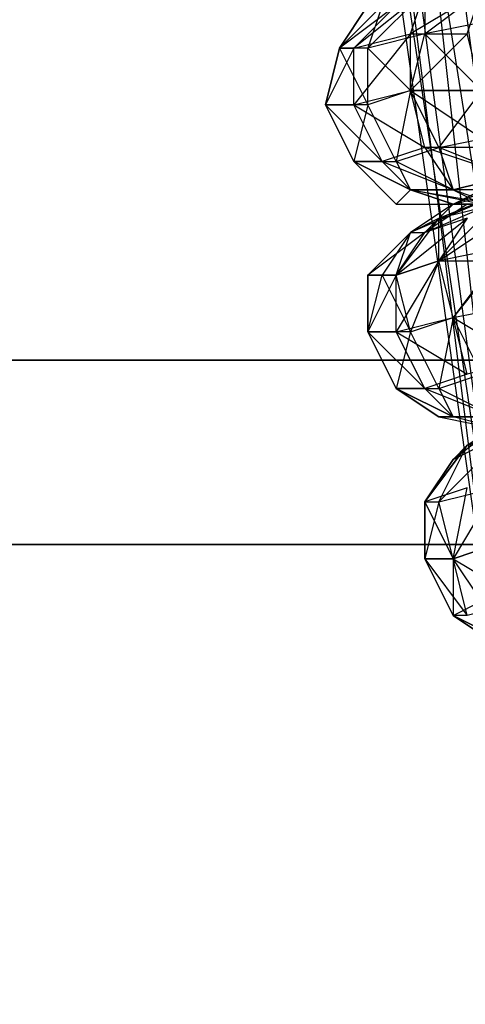
# Model space of a CAD drawing. Units: millimetres. Extents: x 662 to 7672, y -2443 to 5774.
# Drawn here: x 3657 to 3688, y 1522 to 1591 of the extents above; entities that cross this region are included whole.
import ezdxf

# ---------------------------------------------------------------- set-up
doc = ezdxf.new("R2010")
doc.units = ezdxf.units.MM
doc.header["$MEASUREMENT"] = 0
doc.layers.add('МАФЫ НАШИ', color=7, linetype='Continuous', lineweight=25)

# ---------------------------------------------------------------- blocks, each defined once
blk = doc.blocks.new('аптн77н')
at = {"layer": 'МАФЫ НАШИ', "lineweight": 25}
for points in [[(11588.171, 1173.165), (11460.154, 1189.167), (11461.154, 1190.167), (11341.138, 1238.174), (11342.138, 1239.174), (11239.124, 1316.184), (11240.124, 1317.185), (11161.113, 1418.198), (11162.113, 1419.198), (11112.107, 1538.215), (11113.107, 1538.215), (11094.104, 1665.232), (11096.104, 1665.232), (11112.107, 1793.249), (11113.107, 1793.249), (11161.113, 1912.265), (11162.113, 1912.265), (11239.124, 2014.279), (11240.124, 2013.279), (11341.138, 2093.29), (11342.138, 2092.29), (11460.154, 2142.297), (11461.154, 2141.296), (11588.171, 2159.299)], [(11162.113, 1912.265), (11113.107, 1793.249), (11165.114, 1910.265), (11116.107, 1792.249), (11099.105, 1665.232), (11096.104, 1665.232), (11113.107, 1538.215), (11099.105, 1665.232), (11116.107, 1539.215), (11165.114, 1421.199), (11162.113, 1419.198), (11240.124, 1317.185), (11165.114, 1421.199), (11242.124, 1320.185), (11344.138, 1242.174), (11342.138, 1239.174), (11461.154, 1190.167), (11344.138, 1242.174), (11462.154, 1193.168), (11588.171, 1176.165)], [(10640.043, 1592.222), (11540.165, 1592.222), (11540.165, 1567.219), (11540.165, 1554.217), (10640.043, 1554.217), (11540.165, 1554.217), (11540.165, 1567.219), (10640.043, 1567.219), (11540.165, 1567.219), (11540.165, 1592.222), (12440.287, 1592.222), (12440.287, 1567.219), (12440.287, 1554.217), (11540.165, 1554.217), (12440.287, 1554.217), (12440.287, 1567.219), (11540.165, 1567.219), (12440.287, 1567.219), (12440.287, 1592.222), (12440.287, 1625.226), (11540.165, 1625.226), (12440.287, 1625.226), (12440.287, 1662.231), (13340.409, 1662.231)], [(11104.106, 1592.222), (11100.105, 1589.222), (11101.105, 1589.222), (11104.106, 1592.222)], [(11106.106, 1593.222), (11101.105, 1589.222), (11105.106, 1590.222), (11106.106, 1593.222)], [(11110.106, 1593.222), (11105.106, 1590.222), (11109.106, 1590.222), (11110.106, 1593.222)], [(11111.107, 1591.222), (11106.106, 1590.222), (11110.106, 1586.221), (11105.106, 1586.221), (11106.106, 1590.222), (11102.105, 1589.222), (11105.106, 1586.221), (11102.105, 1585.221), (11102.105, 1589.222), (11100.105, 1589.222), (11102.105, 1585.221), (11099.105, 1585.221), (11100.105, 1589.222), (11099.105, 1585.221), (11100.105, 1589.222), (11103.105, 1592.222), (11102.105, 1589.222), (11106.106, 1593.222), (11106.106, 1590.222), (11110.106, 1593.222)], [(11112.107, 1580.22), (11108.106, 1579.22), (11111.107, 1578.22)], [(11113.107, 1580.22), (11108.106, 1578.22), (11112.107, 1580.22)], [(11100.105, 1589.222), (11102.105, 1592.222), (11100.105, 1589.222)], [(11112.107, 1575.22), (11107.106, 1574.219), (11113.107, 1578.22)], [(11109.106, 1577.22), (11106.106, 1576.22)], [(11112.107, 1580.22), (11107.106, 1582.221), (11108.106, 1579.22), (11104.106, 1581.22), (11105.106, 1579.22), (11101.105, 1581.22), (11099.105, 1585.221), (11101.105, 1581.22), (11104.106, 1578.22), (11105.106, 1579.22), (11108.106, 1578.22), (11110.106, 1578.22), (11105.106, 1579.22), (11108.106, 1579.22), (11110.106, 1578.22)], [(11114.107, 1579.22), (11108.106, 1579.22), (11112.107, 1580.22)], [(11112.107, 1580.22), (11106.106, 1582.221), (11108.106, 1579.22), (11105.106, 1579.22), (11111.107, 1578.22), (11108.106, 1578.22), (11105.106, 1579.22), (11104.106, 1578.22), (11108.106, 1578.22), (11109.106, 1578.22), (11106.106, 1576.22), (11108.106, 1578.22), (11105.106, 1576.22), (11106.106, 1576.22), (11113.107, 1579.22)], [(11104.106, 1578.22), (11101.105, 1581.22), (11105.106, 1579.22), (11103.105, 1581.22), (11108.106, 1579.22)], [(11107.106, 1577.22), (11111.107, 1578.22)], [(11104.106, 1573.219), (11107.106, 1574.219), (11107.106, 1577.22), (11104.106, 1573.219), (11105.106, 1576.22)], [(11111.107, 1554.217), (11108.106, 1553.217), (11109.106, 1558.217), (11106.106, 1557.217), (11108.106, 1553.217), (11106.106, 1553.217), (11106.106, 1557.217), (11106.106, 1553.217), (11106.106, 1557.217), (11107.106, 1557.217), (11106.106, 1553.217), (11108.106, 1553.217), (11107.106, 1557.217), (11111.107, 1558.217), (11108.106, 1553.217), (11111.107, 1554.217)], [(11111.107, 1561.218), (11107.106, 1557.217), (11109.106, 1561.218), (11106.106, 1557.217), (11109.106, 1561.218)], [(11105.106, 1569.219), (11104.106, 1573.219), (11103.105, 1573.219), (11105.106, 1569.219), (11102.105, 1569.219), (11103.105, 1573.219), (11102.105, 1573.219), (11102.105, 1569.219), (11102.105, 1573.219), (11104.106, 1573.219), (11102.105, 1569.219), (11104.106, 1569.219), (11104.106, 1573.219), (11106.106, 1576.22), (11102.105, 1573.219), (11105.106, 1576.22), (11103.105, 1573.219)], [(11104.106, 1565.218), (11102.105, 1569.219), (11104.106, 1565.218)], [(11122.108, 1561.218), (11121.108, 1561.218), (11119.108, 1563.218), (11116.107, 1563.218), (11113.107, 1563.218), (11119.108, 1563.218), (11117.107, 1563.218), (11113.107, 1563.218), (11107.106, 1563.218), (11112.107, 1562.218), (11108.106, 1563.218), (11113.107, 1563.218), (11111.107, 1563.218), (11116.107, 1563.218), (11119.108, 1565.218), (11120.108, 1565.218), (11116.107, 1564.218), (11118.107, 1568.219), (11119.108, 1568.219)], [(11112.107, 1563.218), (11108.106, 1560.218), (11109.106, 1561.218), (11112.107, 1563.218), (11111.107, 1561.218), (11109.106, 1561.218)], [(11108.106, 1560.218), (11106.106, 1557.217), (11108.106, 1560.218)]]:
    blk.add_lwpolyline(points, dxfattribs=at)
blk.add_lwpolyline([(10895.077, 1675.233), (10900.078, 1671.233), (10898.078, 1673.233, 0.251373), (11256.126, 1331.186), (10892.077, 1661.231), (10889.076, 1662.231), (10887.076, 1665.232)], format="xyb", dxfattribs=at)
for points in [[(11112.107, 1538.215), (11096.104, 1665.232), (11094.104, 1665.232)], [(11096.104, 1665.232), (11113.107, 1538.215), (11116.107, 1539.215)], [(11105.106, 1590.222), (11101.105, 1585.221), (11105.106, 1586.221)], [(11109.106, 1590.222), (11105.106, 1586.221), (11110.106, 1586.221)], [(11101.105, 1589.222), (11099.105, 1585.221), (11101.105, 1585.221)], [(11104.106, 1581.22), (11107.106, 1582.221), (11105.106, 1586.221)], [(11111.107, 1582.221), (11106.106, 1582.221), (11105.106, 1586.221)], [(11107.106, 1582.221), (11112.107, 1583.221), (11110.106, 1586.221)], [(11103.105, 1581.22), (11101.105, 1581.22), (11099.105, 1585.221)], [(11106.106, 1582.221), (11103.105, 1581.22), (11101.105, 1585.221)], [(11101.105, 1581.22), (11104.106, 1581.22), (11102.105, 1585.221)], [(11105.106, 1576.22), (11107.106, 1577.22), (11112.107, 1579.22)], [(11108.106, 1578.22), (11112.107, 1579.22), (11113.107, 1578.22), (11108.106, 1578.22), (11113.107, 1578.22)], [(11107.106, 1574.219), (11111.107, 1574.219), (11111.107, 1578.22)], [(11107.106, 1574.219), (11104.106, 1573.219), (11109.106, 1577.22)], [(11112.107, 1575.22), (11108.106, 1570.219), (11113.107, 1571.219)], [(11107.106, 1574.219), (11104.106, 1569.219), (11108.106, 1570.219)], [(11105.106, 1569.219), (11108.106, 1570.219), (11107.106, 1574.219)], [(11108.106, 1570.219), (11113.107, 1571.219), (11111.107, 1574.219)], [(11107.106, 1565.218), (11110.106, 1566.218), (11108.106, 1570.219)], [(11113.107, 1567.219), (11109.106, 1566.218), (11108.106, 1570.219)], [(11106.106, 1565.218), (11104.106, 1565.218), (11102.105, 1569.219)], [(11109.106, 1566.218), (11106.106, 1565.218), (11104.106, 1569.219)], [(11104.106, 1565.218), (11107.106, 1565.218), (11105.106, 1569.219)], [(11108.106, 1563.218), (11107.106, 1563.218), (11104.106, 1565.218)], [(11107.106, 1563.218), (11108.106, 1563.218), (11104.106, 1565.218)], [(11111.107, 1563.218), (11108.106, 1563.218), (11106.106, 1565.218)], [(11108.106, 1563.218), (11111.107, 1563.218), (11107.106, 1565.218)], [(11112.107, 1562.218), (11109.106, 1561.218), (11108.106, 1560.218)], [(11109.106, 1549.216), (11108.106, 1549.216), (11106.106, 1553.217)], [(11112.107, 1547.216), (11108.106, 1549.216), (11106.106, 1553.217), (11108.106, 1549.216), (11111.107, 1547.216)], [(11113.107, 1550.216), (11109.106, 1549.216), (11108.106, 1553.217)], [(11108.106, 1549.216), (11110.106, 1550.216), (11108.106, 1553.217)], [(11112.107, 1547.216), (11111.107, 1547.216), (11108.106, 1549.216)]]:
    blk.add_lwpolyline(points, close=True, dxfattribs=at)

msp = doc.modelspace()

# ---------------------------------------------------------------- block references
at = {"layer": 'МАФЫ НАШИ'}
msp.add_blockref('аптн77н', (-7420.916, 0), dxfattribs=at)

doc.saveas('drawing.dxf')
